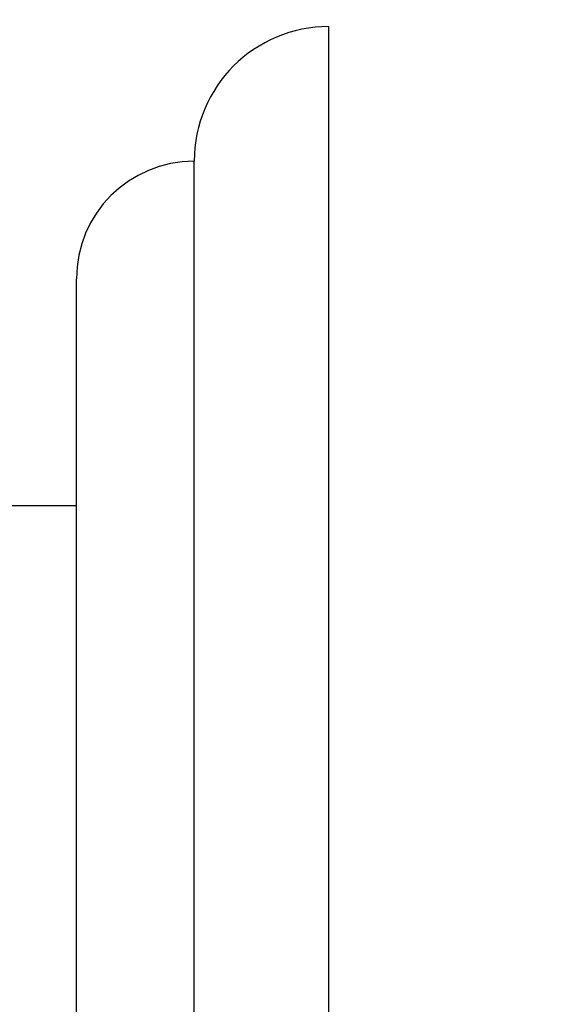
# Model space of a CAD drawing. Units: millimetres. Extents: x 0 to 835, y 0 to 1165.
# Drawn here: x 202 to 217, y 797 to 826 of the extents above; entities that cross this region are included whole.
import ezdxf
from ezdxf import colors
from ezdxf.entities.mleader import LeaderData, LeaderLine
from ezdxf.math import Vec2, Vec3

# ---------------------------------------------------------------- set-up
doc = ezdxf.new("R2010")
doc.units = ezdxf.units.MM
doc.layers.add('DV4_Défaut', color=7, linetype='Continuous')
doc.layers.add('Défaut', color=7, linetype='Continuous')

# ---------------------------------------------------------------- blocks, each defined once
blk = doc.blocks.new('_DOT')
at = {"color": 0}
blk.add_line((0, 0), (-1, 0), dxfattribs=at)
at = {"color": 0, "const_width": 0.333}
blk.add_lwpolyline([(-0.1665, 0, 1), (0.1665, 0, 1)], format="xyb", close=True, dxfattribs=at)
blk = doc.blocks.new('SE3')
at = {"layer": 'DV4_Défaut', "color": 7, "linetype": 'Continuous'}
for p, q in [((210.942, 770.104), (210.942, 826.027)), ((206.942, 774.861), (206.942, 822.027)), ((203.442, 773.527), (203.442, 818.527)), ((203.442, 811.777), (198.442, 811.777))]:
    blk.add_line(p, q, dxfattribs=at)
for centre, radius in [((210.942, 822.027), 4), ((206.942, 818.527), 3.5)]:
    blk.add_arc(centre, radius, 90, 180, dxfattribs=at)

msp = doc.modelspace()

# ---------------------------------------------------------------- block references
at = {"layer": 'Défaut'}
msp.add_blockref('SE3', (0, 0), dxfattribs=at)

# ---------------------------------------------------------------- leaders
at = {"layer": 'Défaut', "color": 7, "linetype": 'Continuous'}
ml = msp.add_multileader_mtext('Standard', dxfattribs=at)
ml.set_content('{\\pxsm0.9;\\fSolid Edge ISO|b1||i0||c0|p34;\\W1.;01/02/2018\\P}', color=256)
ml.set_leader_properties()
ml.set_arrow_properties(name='DOT')
ml.build(insert=Vec2(0, 0))
ml.multileader.update_dxf_attribs({"leader_type": 0, "dogleg_length": 0, "arrow_head_size": 12})
ctx = ml.context
ctx.base_point, ctx.char_height, ctx.arrow_head_size, ctx.landing_gap_size = Vec3(747.016, 1157.46), 12, 12, 4.2
notes = []
notes.append((ctx, [(0, (0, 0, 0), (0, 0), (1, 0), 1, [])]))
ctx.mtext.insert = Vec3(749.016, 1163.58)
for ctx, leaders in notes:
    for number, flags, end, landing, length, lines in leaders:
        leader = LeaderData()
        leader.index, (leader.has_last_leader_line, leader.has_dogleg_vector, leader.attachment_direction) = number, flags
        leader.last_leader_point, leader.dogleg_vector, leader.dogleg_length = Vec3(end), Vec3(landing), length
        for number, points, colour, breaks in lines:
            line = LeaderLine()
            line.index, line.vertices, line.color, line.breaks = number, Vec3.list(points), colors.encode_raw_color(colour), breaks
            leader.lines.append(line)
        ctx.leaders.append(leader)

doc.saveas('drawing.dxf')
